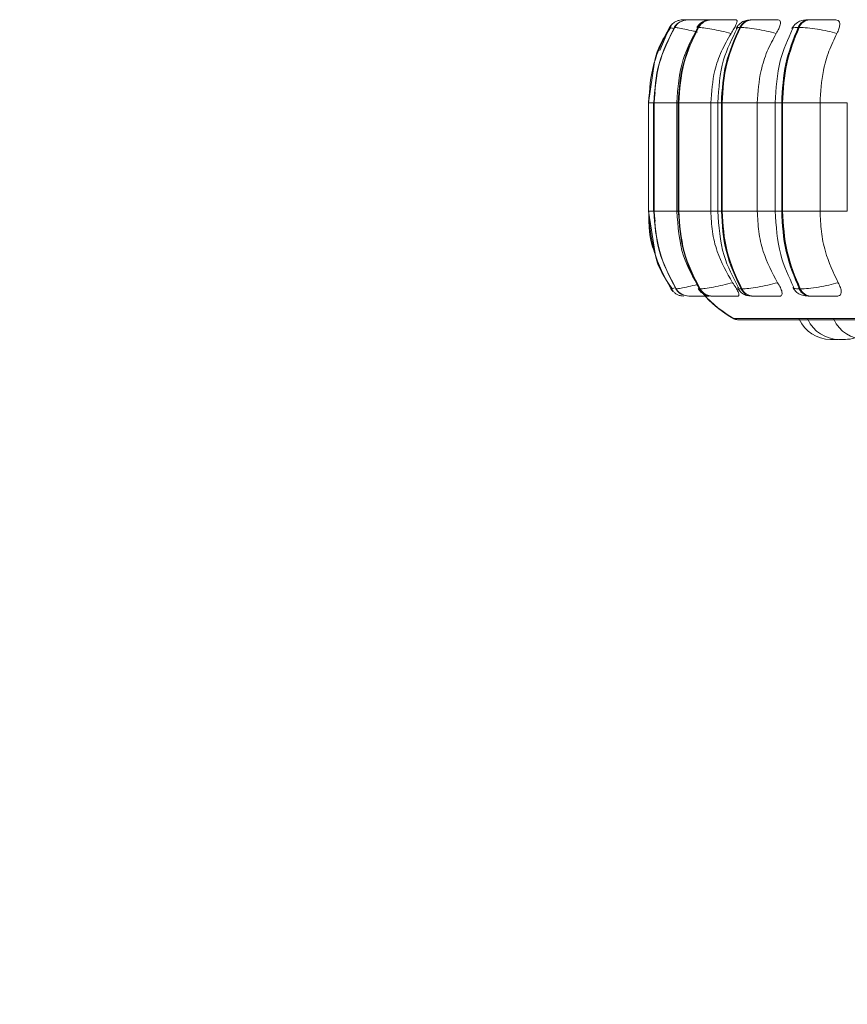
# Model space of a CAD drawing. Units: millimetres. Extents: x 470 to 882, y 3 to 283.
# Drawn here: x 710 to 713, y 87 to 90 of the extents above; entities that cross this region are included whole.
import ezdxf

# ---------------------------------------------------------------- set-up
doc = ezdxf.new("R2010")
doc.units = ezdxf.units.MM
doc.header["$PDSIZE"] = -1
doc.layers.add('DIMENSIONS', color=7, linetype='Continuous')
doc.styles.get("Standard").update_dxf_attribs({"font": 'arial.ttf'})
doc.dimstyles.new('ISO-25 - ab', dxfattribs={"dimtxt": 3, "dimasz": 2.5, "dimexe": 1.25, "dimexo": 0.625, "dimtad": 1, "dimdec": 0, "dimlfac": 20, "dimrnd": 5, "dimzin": 1, "dimtxsty": 'Standard', "dimcen": 2.5, "dimadec": 0, "dimazin": 0, "dimtfac": 1, "dimtdec": 0, "dimtmove": 0, "dimatfit": 3, "dimfxl": 1, "dimlwd": 15, "dimlwe": 15, "dimarcsym": 0})

# ---------------------------------------------------------------- blocks, each defined once
blk = doc.blocks.new('*D34')
at = {"layer": 'Defpoints', "color": 0, "lineweight": 15, "transparency": 16777216}
for p in [(685.6066, 98.2572), (716.1066, 98.2572), (716.1066, 75.3653)]:
    blk.add_point(p, dxfattribs=at)
at = {"layer": 'DIMENSIONS', "color": 0, "lineweight": 15, "transparency": 16777216}
for p, q in [((685.6066, 97.6322), (685.6066, 74.1153)), ((716.1066, 97.6322), (716.1066, 74.1153)), ((688.1066, 75.3653), (713.6066, 75.3653))]:
    blk.add_line(p, q, dxfattribs=at)
for points in [[(688.1066, 75.7819), (688.1066, 74.9486), (685.6066, 75.3653)], [(713.6066, 75.7819), (713.6066, 74.9486), (716.1066, 75.3653)]]:
    blk.add_solid(points, dxfattribs=at)
at = {"layer": 'DIMENSIONS', "color": 0, "lineweight": 15, "transparency": 16777216, "insert": (700.8566, 77.9128), "char_height": 3, "attachment_point": 5}
blk.add_mtext('610 [24,0"]', dxfattribs=at)

msp = doc.modelspace()

# ---------------------------------------------------------------- linework, layer by layer
at = {"color": 7, "linetype": 'Continuous', "lineweight": 15}
for p, q in [((712.0449, 89.7441), (712.0447, 89.7441)), ((712.0564, 89.7441), (712.0558, 89.7441)), ((712.0611, 89.7441), (712.0604, 89.7441)), ((712.0887, 89.7441), (712.0876, 89.7441)), ((712.0889, 89.7441), (712.0877, 89.7441)), ((712.0943, 89.7441), (712.0931, 89.7441)), ((712.0945, 89.7441), (712.0933, 89.7441)), ((712.1369, 89.7441), (712.1353, 89.7441)), ((712.2695, 89.7441), (712.2671, 89.7441)), ((712.455, 89.7441), (712.4517, 89.7441)), ((712.0186, 89.7198), (712.0179, 89.7198)), ((712.096, 89.7198), (712.0944, 89.7198)), ((712.2315, 89.7198), (712.2291, 89.7198)), ((712.421, 89.7198), (712.4178, 89.7198)), ((711.9537, 89.608), (711.9343, 89.476)), ((711.9557, 89.5094), (711.9507, 89.476)), ((711.9343, 89.476), (711.9343, 89.126)), ((711.9503, 89.476), (711.9503, 89.126)), ((711.9512, 89.476), (711.9519, 89.476)), ((711.9512, 89.126), (711.9512, 89.476)), ((711.9519, 89.476), (711.9519, 89.126)), ((712.0256, 89.476), (712.0256, 89.126)), ((712.0303, 89.476), (712.0319, 89.476)), ((712.0303, 89.126), (712.0303, 89.476)), ((712.0319, 89.476), (712.1354, 89.476)), ((712.0319, 89.476), (712.0319, 89.126)), ((712.1354, 89.476), (712.1354, 89.126)), ((712.1581, 89.476), (712.1581, 89.126)), ((712.1695, 89.476), (712.1719, 89.476)), ((712.1695, 89.126), (712.1695, 89.476)), ((712.1719, 89.476), (712.2858, 89.476)), ((712.1719, 89.476), (712.1719, 89.126)), ((712.2858, 89.476), (712.2858, 89.126)), ((712.3437, 89.476), (712.3437, 89.126)), ((712.3646, 89.476), (712.3677, 89.476)), ((712.3646, 89.126), (712.3646, 89.476)), ((712.3663, 89.126), (712.3663, 89.476)), ((712.3677, 89.476), (712.4886, 89.476)), ((712.3677, 89.476), (712.3677, 89.126)), ((712.4886, 89.476), (712.4886, 89.126)), ((712.5769, 89.476), (712.5769, 89.126)), ((711.9343, 89.126), (711.9555, 88.9885)), ((711.9507, 89.126), (711.9557, 89.0936)), ((711.9512, 89.126), (711.9519, 89.126)), ((712.0303, 89.126), (712.0319, 89.126)), ((712.0319, 89.126), (712.1354, 89.126)), ((712.1695, 89.126), (712.1719, 89.126)), ((712.1719, 89.126), (712.2858, 89.126)), ((712.3646, 89.126), (712.3677, 89.126)), ((712.3677, 89.126), (712.4886, 89.126)), ((712.0101, 88.8756), (712.0064, 88.8745)), ((712.0064, 88.8745), (712.0064, 88.8745)), ((712.0226, 88.8745), (712.0233, 88.8745)), ((712.0237, 88.8755), (712.0232, 88.875)), ((712.0646, 88.851), (712.0653, 88.851)), ((712.0989, 88.8745), (712.1005, 88.8745)), ((712.1393, 88.851), (712.1409, 88.851)), ((712.2333, 88.8745), (712.2357, 88.8745)), ((712.2708, 88.851), (712.2733, 88.851)), ((712.4215, 88.8745), (712.4247, 88.8745)), ((712.4551, 88.851), (712.4583, 88.851)), ((712.2228, 88.7748), (715.7928, 88.7748)), ((712.522, 88.711), (712.5413, 88.711)), ((712.5413, 88.711), (712.546, 88.7111))]:
    msp.add_line(p, q, dxfattribs=at)
at = {"color": 8, "linetype": 'Continuous', "lineweight": 15}
for p, q in [((711.9701, 89.6454), (712.0019, 89.7198)), ((712.0185, 89.7193), (712.0179, 89.7198)), ((712.0908, 89.7185), (712.0944, 89.7198)), ((711.9343, 89.476), (711.9512, 89.476)), ((711.9503, 89.476), (711.9512, 89.476)), ((711.9519, 89.476), (712.0256, 89.476)), ((712.0256, 89.476), (712.0303, 89.476)), ((712.1354, 89.476), (712.1581, 89.476)), ((712.1581, 89.476), (712.1695, 89.476)), ((712.2858, 89.476), (712.3437, 89.476)), ((712.3437, 89.476), (712.3646, 89.476)), ((712.4886, 89.476), (712.5769, 89.476)), ((711.9343, 89.126), (711.9512, 89.126)), ((711.9503, 89.126), (711.9512, 89.126)), ((711.9519, 89.126), (712.0256, 89.126)), ((712.0256, 89.126), (712.0303, 89.126)), ((712.1354, 89.126), (712.1581, 89.126)), ((712.1581, 89.126), (712.1695, 89.126)), ((712.2858, 89.126), (712.3437, 89.126)), ((712.3437, 89.126), (712.3646, 89.126)), ((712.4886, 89.126), (712.5769, 89.126)), ((712.0232, 88.875), (712.0226, 88.8745)), ((712.0245, 88.8761), (712.0237, 88.8755)), ((712.0954, 88.8758), (712.0989, 88.8745)), ((712.2096, 88.7781), (712.2105, 88.7781)), ((712.2105, 88.7781), (713.326, 88.7781))]:
    msp.add_line(p, q, dxfattribs=at)
at = {"color": 7, "linetype": 'Continuous', "lineweight": 15, "flags": 128}
for points in [[(712.0064, 88.8745), (712.01, 88.8694), (712.0127, 88.8664)], [(712.0385, 88.8521), (712.0424, 88.8514), (712.0487, 88.851)]]:
    msp.add_lwpolyline(points, dxfattribs=at)
at = {"color": 7, "linetype": 'Continuous', "lineweight": 15}
for centre, radius, start, end in [((712.0605, 89.6946), 0.0495, 89.874, 149.4785), ((712.0612, 89.6946), 0.0495, 89.874, 149.4785), ((712.0445, 89.6942), 0.0499, 89.7807, 111.3441), ((712.1357, 89.6969), 0.0472, 90.3054, 151.0112), ((712.1373, 89.6969), 0.0472, 90.3054, 151.0113), ((712.2682, 89.7006), 0.0435, 91.2139, 153.8472), ((712.2706, 89.7006), 0.0435, 91.2139, 153.8473), ((712.4539, 89.7053), 0.0389, 92.8958, 158.1387), ((712.4571, 89.7053), 0.0389, 92.8958, 158.1387), ((712.0446, 89.6941), 0.05, 130.7418, 149.1477), ((712.0647, 88.9005), 0.0495, 211.6146, 269.9092), ((712.0654, 88.9005), 0.0495, 211.6146, 269.9092), ((712.1398, 88.8982), 0.0472, 210.0866, 269.4906), ((712.1414, 88.8982), 0.0472, 210.0866, 269.4906), ((712.4078, 89.126), 0.4, 222.2541, 240.4401), ((712.2719, 88.8944), 0.0434, 207.255, 268.6082), ((712.2743, 88.8944), 0.0434, 207.2551, 268.6082), ((712.4571, 88.8896), 0.0387, 202.9589, 266.9714), ((712.4604, 88.8896), 0.0387, 202.959, 266.9714), ((712.4069, 89.126), 0.4, 223.9728, 240.4401), ((712.2219, 88.7998), 0.025, 240.4401, 270), ((712.2228, 88.7998), 0.025, 240.4401, 270), ((712.522, 88.821), 0.11, 204.1477, 270), ((712.55, 88.821), 0.11, 204.1477, 270), ((712.6336, 88.821), 0.11, 204.1477, 270), ((712.5692, 88.821), 0.11, 270, 287.3814)]:
    msp.add_arc(centre, radius, start, end, dxfattribs=at)
for points, knots in [([(712.032, 89.7425), (712.0289, 89.7415), (712.0224, 89.7394), (712.0143, 89.7341), (712.0077, 89.7273), (712.0052, 89.7218), (712.0039, 89.719)], [0, 0, 0, 0, 0.239622, 0.488103, 0.742597, 1, 1, 1, 1]), ([(712.062, 89.744), (712.0612, 89.744), (712.0572, 89.7441), (712.0518, 89.7441), (712.0463, 89.7441), (712.0454, 89.7441), (712.0449, 89.7441)], [0, 0, 0, 0, 0.0797595, 0.3835524, 0.6941778, 1, 1, 1, 1]), ([(712.0609, 89.744), (712.0608, 89.744), (712.0575, 89.7441), (712.0527, 89.7441), (712.047, 89.7441), (712.0459, 89.7441), (712.0454, 89.7441)], [0, 0, 0, 0, 0.0101368, 0.3369137, 0.6710401, 1, 1, 1, 1]), ([(712.0608, 89.7441), (712.0604, 89.7441), (712.0579, 89.7441), (712.0572, 89.7441), (712.0566, 89.7441)], [0, 0, 0, 0, 0.172119, 1, 1, 1, 1]), ([(712.1356, 89.7438), (712.1277, 89.7439), (712.112, 89.7439), (712.0923, 89.744), (712.0787, 89.744), (712.0702, 89.7441), (712.0638, 89.7441), (712.0622, 89.7441), (712.0613, 89.7441)], [0, 0, 0, 0, 0.249948, 0.499277, 0.626937, 0.749901, 0.876067, 1, 1, 1, 1]), ([(712.1141, 89.744), (712.1123, 89.744), (712.1069, 89.7441), (712.0995, 89.7441), (712.0923, 89.7441), (712.09, 89.7441), (712.0889, 89.7441)], [0, 0, 0, 0, 0.145712, 0.427732, 0.716096, 1, 1, 1, 1]), ([(712.1353, 89.7441), (712.1304, 89.7438), (712.1209, 89.7433), (712.1105, 89.7391), (712.1025, 89.7336), (712.0957, 89.7276), (712.0922, 89.7224), (712.0899, 89.719)], [0, 0, 0, 0, 0.284195, 0.54681, 0.662718, 0.775169, 1, 1, 1, 1]), ([(712.105, 89.7441), (712.1027, 89.7441), (712.0978, 89.7441), (712.0956, 89.7441), (712.0945, 89.7441)], [0, 0, 0, 0, 0.474907, 1, 1, 1, 1]), ([(712.2171, 89.7438), (712.2096, 89.7439), (712.1946, 89.7439), (712.1742, 89.744), (712.1594, 89.744), (712.1496, 89.7441), (712.1416, 89.7441), (712.1386, 89.7441), (712.1371, 89.7441)], [0, 0, 0, 0, 0.249948, 0.499277, 0.626937, 0.749901, 0.876067, 1, 1, 1, 1]), ([(712.2171, 89.7438), (712.2184, 89.7434), (712.2208, 89.7427), (712.2203, 89.7368), (712.217, 89.7279), (712.2105, 89.7155), (712.2043, 89.7055), (712.201, 89.7003)], [0, 0, 0, 0, 0.17776, 0.354822, 0.546328, 0.763534, 1, 1, 1, 1]), ([(712.2671, 89.7441), (712.261, 89.7438), (712.252, 89.7434), (712.2431, 89.7405), (712.2367, 89.7373), (712.2306, 89.7329), (712.2254, 89.7279), (712.2211, 89.7229), (712.2191, 89.7195), (712.218, 89.7177)], [0, 0, 0, 0, 0.315346, 0.464368, 0.588416, 0.693878, 0.793155, 0.894902, 1, 1, 1, 1]), ([(712.3531, 89.7438), (712.3462, 89.7439), (712.3323, 89.7439), (712.3119, 89.744), (712.2963, 89.744), (712.2855, 89.7441), (712.276, 89.7441), (712.2718, 89.7441), (712.2697, 89.7441)], [0, 0, 0, 0, 0.2499483, 0.4992767, 0.6269368, 0.7499011, 0.8760666, 1, 1, 1, 1]), ([(712.3531, 89.7438), (712.3551, 89.7434), (712.3592, 89.7427), (712.3611, 89.7368), (712.3599, 89.7279), (712.3554, 89.7155), (712.3498, 89.7055), (712.3468, 89.7003)], [0, 0, 0, 0, 0.1777603, 0.3548217, 0.5463285, 0.7635337, 1, 1, 1, 1]), ([(712.4517, 89.7441), (712.4477, 89.744), (712.4395, 89.7439), (712.4303, 89.7426), (712.4229, 89.7403), (712.4172, 89.7372), (712.4129, 89.734), (712.41, 89.7315), (712.4073, 89.7289), (712.4039, 89.7254), (712.4003, 89.7209), (712.3985, 89.7175), (712.3975, 89.7158)], [0, 0, 0, 0, 0.1685874, 0.3422839, 0.499591, 0.6233255, 0.6743615, 0.720836, 0.7651118, 0.8092588, 0.9015582, 1, 1, 1, 1]), ([(712.4756, 89.7438), (712.4691, 89.7439), (712.4563, 89.7439), (712.4462, 89.744), (712.4425, 89.744), (712.4426, 89.7441), (712.4454, 89.7441), (712.4497, 89.7441), (712.4519, 89.7441)], [0, 0, 0, 0, 0.249946, 0.499272, 0.626637, 0.749893, 0.875921, 1, 1, 1, 1]), ([(712.5394, 89.7438), (712.5332, 89.7439), (712.5209, 89.7439), (712.5011, 89.744), (712.4853, 89.744), (712.4737, 89.7441), (712.4631, 89.7441), (712.4578, 89.7441), (712.4551, 89.7441)], [0, 0, 0, 0, 0.249948, 0.499277, 0.626937, 0.749901, 0.876067, 1, 1, 1, 1]), ([(712.5394, 89.7438), (712.5421, 89.7434), (712.5476, 89.7427), (712.5518, 89.7368), (712.5529, 89.7279), (712.5504, 89.7155), (712.5456, 89.7055), (712.5432, 89.7003)], [0, 0, 0, 0, 0.1777603, 0.3548217, 0.5463285, 0.7635337, 1, 1, 1, 1]), ([(712.005, 89.7183), (711.9827, 89.6847), (711.9596, 89.6498), (711.9539, 89.6095), (711.9537, 89.608)], [0, 0, 0, 0, 0.961283, 1, 1, 1, 1]), ([(712.0311, 89.7343), (712.0289, 89.7328), (712.0232, 89.7289), (712.0194, 89.7232), (712.0171, 89.7196)], [0, 0, 0, 0, 0.380641, 1, 1, 1, 1]), ([(712.0929, 89.7176), (712.075, 89.6845), (712.0345, 89.6098), (712.0288, 89.5239), (712.0256, 89.476)], [0, 0, 0, 0, 0.443145, 1, 1, 1, 1]), ([(712.201, 89.7003), (712.1905, 89.703), (712.169, 89.7084), (712.1379, 89.7145), (712.1106, 89.7189), (712.1009, 89.7195), (712.096, 89.7198)], [0, 0, 0, 0, 0.236569, 0.482311, 0.737989, 1, 1, 1, 1]), ([(712.2209, 89.7168), (712.2041, 89.6834), (712.1664, 89.6088), (712.161, 89.5233), (712.1581, 89.476)], [0, 0, 0, 0, 0.446512, 1, 1, 1, 1]), ([(712.3468, 89.7003), (712.3365, 89.703), (712.3153, 89.7084), (712.2824, 89.7145), (712.2516, 89.7189), (712.2383, 89.7195), (712.2315, 89.7198)], [0, 0, 0, 0, 0.2365687, 0.482311, 0.737989, 1, 1, 1, 1]), ([(712.3999, 89.7151), (712.3847, 89.6814), (712.3511, 89.6072), (712.3463, 89.5224), (712.3437, 89.476)], [0, 0, 0, 0, 0.453208, 1, 1, 1, 1]), ([(712.5432, 89.7003), (712.5332, 89.703), (712.513, 89.7084), (712.4793, 89.7145), (712.4459, 89.7189), (712.4294, 89.7195), (712.421, 89.7198)], [0, 0, 0, 0, 0.236569, 0.482311, 0.737989, 1, 1, 1, 1]), ([(712.201, 89.7003), (712.19, 89.6814), (712.1681, 89.6435), (712.1421, 89.5683), (712.1379, 89.5111), (712.1354, 89.476)], [0, 0, 0, 0, 0.279282, 0.558467, 1, 1, 1, 1]), ([(712.3468, 89.7003), (712.3367, 89.6814), (712.3163, 89.6435), (712.2921, 89.5683), (712.2882, 89.5111), (712.2858, 89.476)], [0, 0, 0, 0, 0.279282, 0.558467, 1, 1, 1, 1]), ([(712.5432, 89.7003), (712.5341, 89.6814), (712.5159, 89.6435), (712.4942, 89.5683), (712.4907, 89.5111), (712.4886, 89.476)], [0, 0, 0, 0, 0.279282, 0.558467, 1, 1, 1, 1]), ([(712.0256, 89.126), (712.029, 89.0765), (712.0351, 88.9874), (712.0784, 88.9109), (712.0977, 88.8769)], [0, 0, 0, 0, 0.556339, 1, 1, 1, 1]), ([(712.1354, 89.126), (712.1364, 89.1039), (712.1385, 89.0597), (712.1579, 88.9791), (712.1873, 88.9272), (712.2058, 88.8944)], [0, 0, 0, 0, 0.269142, 0.538283, 1, 1, 1, 1]), ([(712.1581, 89.126), (712.1613, 89.077), (712.167, 88.9884), (712.2074, 88.9119), (712.2254, 88.8777)], [0, 0, 0, 0, 0.5530214, 1, 1, 1, 1]), ([(712.2858, 89.126), (712.2868, 89.1039), (712.2888, 89.0597), (712.3067, 88.9791), (712.3341, 88.9272), (712.3513, 88.8944)], [0, 0, 0, 0, 0.269142, 0.538283, 1, 1, 1, 1]), ([(712.3437, 89.126), (712.3465, 89.078), (712.3517, 88.9901), (712.3876, 88.9139), (712.404, 88.8793)], [0, 0, 0, 0, 0.546255, 1, 1, 1, 1]), ([(712.4886, 89.126), (712.4895, 89.1039), (712.4913, 89.0597), (712.5073, 88.9791), (712.5317, 88.9272), (712.5472, 88.8944)], [0, 0, 0, 0, 0.269142, 0.538283, 1, 1, 1, 1]), ([(711.9555, 88.9885), (711.9558, 88.9866), (711.9619, 88.9453), (711.9865, 88.9099), (712.0099, 88.8762)], [0, 0, 0, 0, 0.046856, 1, 1, 1, 1]), ([(712.2058, 88.8944), (712.1954, 88.8917), (712.1739, 88.8862), (712.1427, 88.8799), (712.1152, 88.8754), (712.1055, 88.8748), (712.1005, 88.8745)], [0, 0, 0, 0, 0.235264, 0.480708, 0.736689, 1, 1, 1, 1]), ([(712.2058, 88.8944), (712.2094, 88.8889), (712.2166, 88.878), (712.2242, 88.8641), (712.2272, 88.8551), (712.2261, 88.8514), (712.2241, 88.8511), (712.2234, 88.851)], [0, 0, 0, 0, 0.250958, 0.502293, 0.741311, 0.914549, 1, 1, 1, 1]), ([(712.3513, 88.8944), (712.341, 88.8917), (712.3199, 88.8862), (712.287, 88.8799), (712.2559, 88.8754), (712.2425, 88.8748), (712.2357, 88.8745)], [0, 0, 0, 0, 0.235264, 0.480708, 0.736689, 1, 1, 1, 1]), ([(712.3513, 88.8944), (712.3546, 88.8889), (712.361, 88.878), (712.3662, 88.8641), (712.3664, 88.8551), (712.3631, 88.8514), (712.3599, 88.8511), (712.3589, 88.851)], [0, 0, 0, 0, 0.250958, 0.502293, 0.741311, 0.914549, 1, 1, 1, 1]), ([(712.5472, 88.8944), (712.5373, 88.8917), (712.5172, 88.8862), (712.4835, 88.8799), (712.4499, 88.8754), (712.4332, 88.8748), (712.4247, 88.8745)], [0, 0, 0, 0, 0.235264, 0.480708, 0.736689, 1, 1, 1, 1]), ([(712.5472, 88.8944), (712.5499, 88.8889), (712.5554, 88.878), (712.558, 88.8641), (712.5556, 88.8551), (712.5501, 88.8514), (712.5459, 88.8511), (712.5445, 88.851)], [0, 0, 0, 0, 0.250958, 0.5022926, 0.7413112, 0.914549, 1, 1, 1, 1]), ([(712.0088, 88.8753), (712.0102, 88.8725), (712.0129, 88.8668), (712.0199, 88.86), (712.0285, 88.8548), (712.0352, 88.853), (712.0386, 88.8521)], [0, 0, 0, 0, 0.25883, 0.514068, 0.762082, 1, 1, 1, 1]), ([(712.0218, 88.8747), (712.0242, 88.8713), (712.0292, 88.8645), (712.0374, 88.8581), (712.043, 88.8561), (712.0445, 88.8555)], [0, 0, 0, 0, 0.4099764, 0.8367059, 1, 1, 1, 1]), ([(712.0653, 88.851), (712.0662, 88.851), (712.0679, 88.851), (712.0746, 88.851), (712.0835, 88.851), (712.0976, 88.851), (712.1142, 88.851), (712.1264, 88.851), (712.1306, 88.851)], [0, 0, 0, 0, 0.140505, 0.283902, 0.423252, 0.568543, 0.851539, 1, 1, 1, 1]), ([(712.0945, 88.8753), (712.0969, 88.8719), (712.1005, 88.8666), (712.1073, 88.8609), (712.1149, 88.856), (712.1252, 88.8519), (712.1347, 88.8513), (712.1393, 88.851)], [0, 0, 0, 0, 0.226339, 0.34534, 0.471825, 0.739427, 1, 1, 1, 1]), ([(712.1409, 88.851), (712.1425, 88.851), (712.1456, 88.851), (712.154, 88.851), (712.1642, 88.851), (712.1795, 88.851), (712.2004, 88.851), (712.2157, 88.851), (712.2234, 88.851)], [0, 0, 0, 0, 0.123743, 0.250032, 0.372758, 0.500715, 0.749949, 1, 1, 1, 1]), ([(712.2223, 88.8766), (712.2234, 88.8748), (712.2256, 88.8712), (712.23, 88.866), (712.2352, 88.8613), (712.2433, 88.856), (712.2544, 88.8519), (712.2654, 88.8513), (712.2708, 88.851)], [0, 0, 0, 0, 0.101759, 0.206037, 0.317114, 0.442742, 0.724569, 1, 1, 1, 1]), ([(712.2733, 88.851), (712.2754, 88.851), (712.2798, 88.851), (712.2896, 88.851), (712.3009, 88.851), (712.3169, 88.851), (712.3378, 88.851), (712.3518, 88.851), (712.3589, 88.851)], [0, 0, 0, 0, 0.123743, 0.250032, 0.372758, 0.500715, 0.749949, 1, 1, 1, 1]), ([(712.4014, 88.8785), (712.4024, 88.8766), (712.4045, 88.8728), (712.4089, 88.8672), (712.4145, 88.8619), (712.4231, 88.8561), (712.4331, 88.8529), (712.4451, 88.8512), (712.4518, 88.8511), (712.4551, 88.851)], [0, 0, 0, 0, 0.091368, 0.185294, 0.289039, 0.41417, 0.708929, 0.859083, 1, 1, 1, 1]), ([(712.4583, 88.851), (712.461, 88.851), (712.4665, 88.851), (712.4775, 88.851), (712.4894, 88.851), (712.5057, 88.851), (712.5258, 88.851), (712.5383, 88.851), (712.5445, 88.851)], [0, 0, 0, 0, 0.123743, 0.250032, 0.372758, 0.500715, 0.749949, 1, 1, 1, 1]), ([(712.5413, 88.711), (712.5413, 88.711), (712.5413, 88.711), (712.5413, 88.711), (712.5413, 88.711), (712.5413, 88.711)], [0, 0, 0, 0, 0.090012, 0.183591, 1, 1, 1, 1]), ([(712.5489, 88.711), (712.5488, 88.711), (712.5487, 88.711), (712.5494, 88.711), (712.55, 88.711), (712.5501, 88.711)], [0, 0, 0, 0, 0.514421, 0.920654, 1, 1, 1, 1]), ([(712.55, 88.711), (712.55, 88.711), (712.5501, 88.711), (712.5502, 88.711), (712.5502, 88.711), (712.5502, 88.711), (712.5505, 88.711), (712.5513, 88.711), (712.5531, 88.711), (712.5552, 88.711), (712.5573, 88.711), (712.5596, 88.711), (712.5609, 88.711), (712.5615, 88.711), (712.5615, 88.711), (712.5617, 88.711), (712.5629, 88.711), (712.5649, 88.711), (712.5668, 88.711), (712.5683, 88.711), (712.5691, 88.711), (712.5693, 88.711), (712.5693, 88.711), (712.5693, 88.711)], [0, 0, 0, 0, 0.0622384, 0.0623733, 0.0633999, 0.0662204, 0.0768401, 0.1873888, 0.2745954, 0.3347846, 0.4375729, 0.4999075, 0.5621608, 0.5623075, 0.5633659, 0.5662193, 0.5768728, 0.6873128, 0.7745194, 0.8347086, 0.937497, 0.9998315, 1, 1, 1, 1]), ([(712.5509, 88.711), (712.5508, 88.711), (712.5507, 88.711), (712.5512, 88.711), (712.5514, 88.711)], [0, 0, 0, 0, 0.559505, 1, 1, 1, 1]), ([(712.5693, 88.711), (712.5695, 88.711), (712.5697, 88.711), (712.5698, 88.711), (712.5699, 88.711), (712.5699, 88.711), (712.5698, 88.711)], [0, 0, 0, 0, 0.485543, 0.501522, 0.633692, 1, 1, 1, 1]), ([(712.5698, 88.711), (712.5699, 88.711), (712.5705, 88.711), (712.5711, 88.711), (712.5712, 88.711), (712.5712, 88.711)], [0, 0, 0, 0, 0.0248101, 0.6375031, 1, 1, 1, 1])]:
    msp.add_open_spline(points, degree=3, knots=knots, dxfattribs=at)
at = {"color": 8, "linetype": 'Continuous', "lineweight": 15}
for points, knots in [([(712.0613, 89.744), (712.0598, 89.744), (712.0552, 89.7441), (712.0497, 89.7441), (712.0451, 89.7441), (712.0449, 89.7441), (712.0447, 89.7441)], [0, 0, 0, 0, 0.1461, 0.427552, 0.71633, 1, 1, 1, 1]), ([(712.1139, 89.744), (712.1095, 89.744), (712.1016, 89.744), (712.0937, 89.744), (712.0886, 89.7441), (712.0861, 89.7441), (712.0872, 89.7441), (712.0877, 89.7441)], [0, 0, 0, 0, 0.240719, 0.434299, 0.620758, 0.812071, 1, 1, 1, 1]), ([(712.2628, 89.7441), (712.2628, 89.7441), (712.263, 89.7441), (712.2656, 89.7441), (712.2673, 89.7441)], [0, 0, 0, 0, 0.336805, 1, 1, 1, 1]), ([(712.0172, 89.7157), (712.0133, 89.7167), (712.0029, 89.7192), (712.0021, 89.7195), (712.0016, 89.7198)], [0, 0, 0, 0, 0.377547, 1, 1, 1, 1]), ([(712.0929, 89.7046), (712.0884, 89.7058), (712.0732, 89.7096), (712.0503, 89.7145), (712.0272, 89.7189), (712.0215, 89.7195), (712.0186, 89.7198)], [0, 0, 0, 0, 0.119228, 0.402742, 0.697718, 1, 1, 1, 1]), ([(712.2206, 89.7141), (712.2189, 89.7157), (712.2155, 89.719), (712.2245, 89.7195), (712.2291, 89.7198)], [0, 0, 0, 0, 0.493883, 1, 1, 1, 1]), ([(712.3989, 89.7155), (712.3992, 89.7166), (712.4001, 89.7192), (712.4111, 89.7195), (712.4178, 89.7198)], [0, 0, 0, 0, 0.393461, 1, 1, 1, 1]), ([(711.9553, 88.9899), (711.9545, 88.9916), (711.9356, 89.0336), (711.9351, 89.0808), (711.9346, 89.126)], [0, 0, 0, 0, 0.04243, 1, 1, 1, 1]), ([(712.093, 88.8888), (712.0902, 88.888), (712.0768, 88.8846), (712.0553, 88.88), (712.032, 88.8754), (712.0262, 88.8748), (712.0233, 88.8745)], [0, 0, 0, 0, 0.077068, 0.373286, 0.68222, 1, 1, 1, 1]), ([(712.0211, 88.8785), (712.0173, 88.8775), (712.0113, 88.876), (712.0104, 88.8757), (712.0101, 88.8756)], [0, 0, 0, 0, 0.6478577, 1, 1, 1, 1]), ([(712.225, 88.8803), (712.2232, 88.8787), (712.2196, 88.8753), (712.2287, 88.8748), (712.2333, 88.8745)], [0, 0, 0, 0, 0.492943, 1, 1, 1, 1]), ([(712.4014, 88.8803), (712.4017, 88.8787), (712.4022, 88.8753), (712.415, 88.8748), (712.4215, 88.8745)], [0, 0, 0, 0, 0.492943, 1, 1, 1, 1])]:
    msp.add_open_spline(points, degree=3, knots=knots, dxfattribs=at)
at = {"color": 7, "linetype": 'Continuous', "lineweight": 15}
for points in [[(712.0016, 89.7198), (711.9822, 89.6814), (711.9433, 89.6047), (711.9373, 89.5189), (711.9344, 89.476)], [(711.9512, 89.476), (711.9542, 89.5189), (711.96, 89.6047), (711.9986, 89.6814), (712.0179, 89.7198)], [(712.0186, 89.7198), (711.9993, 89.6814), (711.9607, 89.6047), (711.9548, 89.5189), (711.9519, 89.476)], [(712.0303, 89.476), (712.0331, 89.5189), (712.0388, 89.6047), (712.0759, 89.6814), (712.0944, 89.7198)], [(712.096, 89.7198), (712.0775, 89.6814), (712.0404, 89.6047), (712.0347, 89.5189), (712.0319, 89.476)], [(712.1695, 89.476), (712.1721, 89.5189), (712.1774, 89.6047), (712.2119, 89.6814), (712.2291, 89.7198)], [(712.2315, 89.7198), (712.2143, 89.6814), (712.1798, 89.6047), (712.1745, 89.5189), (712.1719, 89.476)], [(712.3646, 89.476), (712.3669, 89.5189), (712.3716, 89.6047), (712.4024, 89.6814), (712.4178, 89.7198)], [(712.421, 89.7198), (712.4056, 89.6814), (712.3748, 89.6047), (712.3701, 89.5189), (712.3677, 89.476)], [(711.9344, 89.126), (711.9376, 89.0816), (711.9439, 88.9927), (711.9855, 88.9139), (712.0064, 88.8745)], [(712.0226, 88.8745), (712.0019, 88.9139), (711.9607, 88.9927), (711.9544, 89.0816), (711.9512, 89.126)], [(711.9519, 89.126), (711.9551, 89.0816), (711.9614, 88.9927), (712.0026, 88.9139), (712.0233, 88.8745)], [(712.0989, 88.8745), (712.0791, 88.9139), (712.0394, 88.9927), (712.0334, 89.0816), (712.0303, 89.126)], [(712.0319, 89.126), (712.0349, 89.0816), (712.041, 88.9927), (712.0807, 88.9139), (712.1005, 88.8745)], [(712.2333, 88.8745), (712.2148, 88.9139), (712.178, 88.9927), (712.1723, 89.0816), (712.1695, 89.126)], [(712.1719, 89.126), (712.1747, 89.0816), (712.1804, 88.9927), (712.2173, 88.9139), (712.2357, 88.8745)], [(712.4215, 88.8745), (712.4051, 88.9139), (712.3721, 88.9927), (712.3671, 89.0816), (712.3646, 89.126)], [(712.3677, 89.126), (712.3702, 89.0816), (712.3753, 88.9927), (712.4083, 88.9139), (712.4247, 88.8745)]]:
    msp.add_open_spline(points, degree=3, dxfattribs=at)

# ---------------------------------------------------------------- dimensions: what is measured, and where the dimension line sits
at = {"layer": 'DIMENSIONS', "lineweight": 15}
dim = msp.add_linear_dim(base=(716.1066, 75.3653), p1=(685.6066, 98.2572), p2=(716.1066, 98.2572), dimstyle='ISO-25 - ab', dxfattribs=at)
dim.commit()
dim.dimension.update_dxf_attribs({"geometry": '*D34', "text_midpoint": (700.8566, 77.9128)})

doc.saveas('drawing.dxf')
